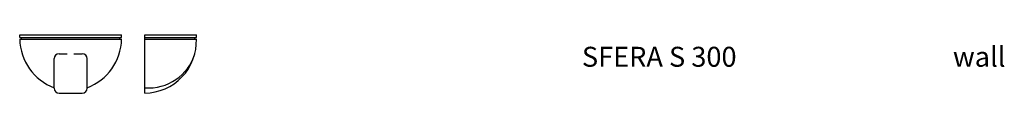
# Model space of a CAD drawing. Units: inches. Extents: x 270342 to 273306, y -21033 to -20858.
import ezdxf

# ---------------------------------------------------------------- set-up
doc = ezdxf.new("R2010")
doc.units = ezdxf.units.IN
doc.header["$MEASUREMENT"] = 0
doc.layers.add('Buzzi & Buzzi_Product', color=7, linetype='Continuous')
doc.layers.add('TESTI', color=252, linetype='Continuous')
doc.styles.get("Standard").update_dxf_attribs({"font": 'romans.shx'})

msp = doc.modelspace()

# ---------------------------------------------------------------- linework, layer by layer
at = {"layer": 'Buzzi & Buzzi_Product'}
for p, q in [((270341.8, -20858.5), (270648.8, -20858.5)), ((270341.8, -20866.5), (270341.8, -20858.5)), ((270341.8, -20866.5), (270648.8, -20866.5)), ((270346.8, -20871.5), (270346.8, -20866.5)), ((270643.8, -20871.5), (270643.8, -20866.5)), ((270648.8, -20866.5), (270648.8, -20858.5)), ((270718.8, -21033.5), (270718.8, -20858.5)), ((270718.8, -20858.5), (270873.8, -20858.5)), ((270718.8, -20866.5), (270873.8, -20866.5)), ((270868.8, -20871.5), (270868.8, -20866.5)), ((270873.8, -20866.5), (270873.8, -20858.5)), ((270341.8, -20871.5), (270648.8, -20871.5)), ((270718.8, -20871.5), (270873.8, -20871.5)), ((270445.2, -21018.5), (270445.2, -20929.9)), ((270460.2, -20914.9), (270485.2, -20914.9)), ((270505.2, -20914.9), (270530.2, -20914.9)), ((270545.2, -21018.5), (270545.2, -20929.9)), ((270460.2, -21033.5), (270530.2, -21033.5))]:
    msp.add_line(p, q, dxfattribs=at)
for centre, radius, start, end in [((270504, -20866.3), 162.3, 181.843, 248.7719), ((270486.6, -20866.3), 162.2, 291.2083, 358.1849), ((270717.1, -20876.7), 156.8, 270.6272, 1.9028), ((270460.2, -20929.9), 15, 90, 180), ((270530.2, -20929.9), 15, 0, 90), ((270730.2, -20872.8), 145.2, 265.5033, 343.1363), ((270460.2, -21018.5), 15, 180, 270), ((270530.2, -21018.5), 15, 270, 0)]:
    msp.add_arc(centre, radius, start, end, dxfattribs=at)

# ---------------------------------------------------------------- texts
at = {"layer": 'TESTI', "char_height": 60, "width": 89551.462, "attachment_point": 1}
for s, insert in [('\\pt24.2,44.6;{\\fVerdana|b0|i0|c0|p34;SFERA S 300}', (272034.6, -20894.2)), ('\\pt24.2,44.6;{\\fVerdana|b0|i0|c0|p34;wall}', (273151.7, -20894.2))]:
    msp.add_mtext(s, dxfattribs=dict(at, insert=insert))

doc.saveas('drawing.dxf')
